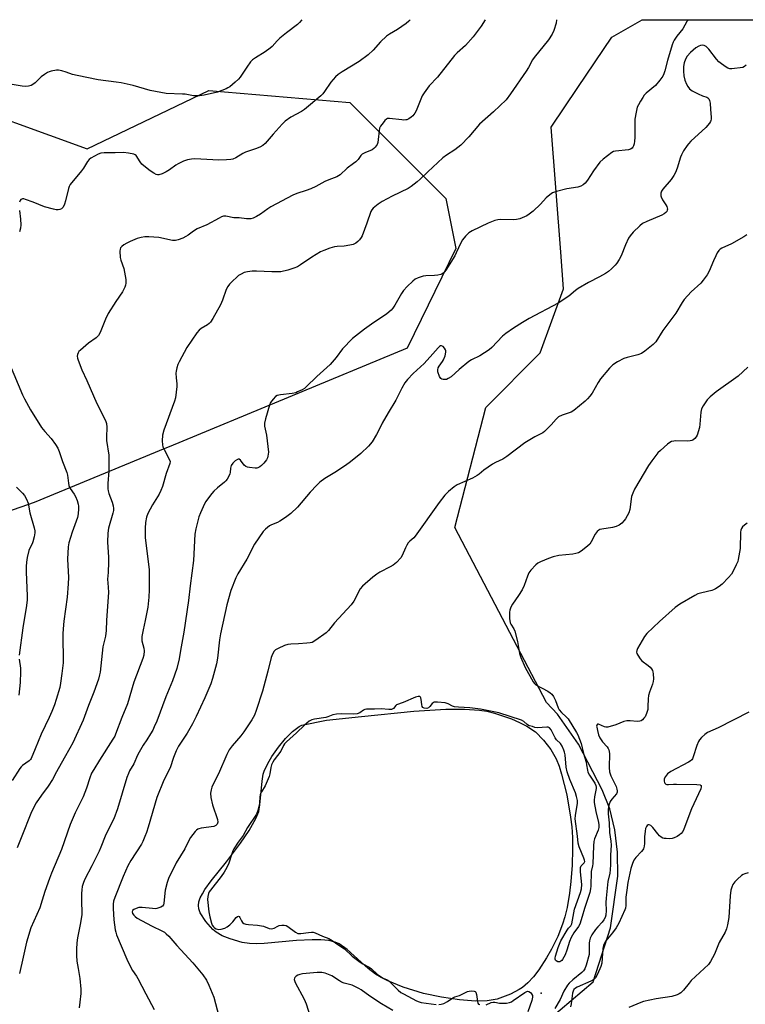
# Model space of a CAD drawing. Units: inches. Extents: x 1201770 to 1207771, y 549455 to 553457.
# Drawn here: x 1204997 to 1205296, y 553052 to 553457 of the extents above; entities that cross this region are included whole.
import ezdxf

# ---------------------------------------------------------------- set-up
doc = ezdxf.new("R2010")
doc.units = ezdxf.units.IN
doc.header["$MEASUREMENT"] = 0
for name, color, linetype in [('ELEV-Spot Elevation', 7, 'Continuous'), ('HYDRO-Water Body', 4, 'Continuous'), ('NTRL-Trees', 3, 'Continuous'), ('Undefined', 1, 'Continuous')]:
    doc.layers.add(name, color=color, linetype=linetype)

msp = doc.modelspace()

# ---------------------------------------------------------------- linework, layer by layer
at = {"layer": 'ELEV-Spot Elevation'}
msp.add_point((1205211.63, 553056.44, 458.03), dxfattribs=at)
at = {"layer": 'HYDRO-Water Body'}
msp.add_lwpolyline([(1205218.46, 553079.82), (1205215.86, 553074.51), (1205213.87, 553071), (1205210.66, 553066.06), (1205208.43, 553063.16), (1205206.19, 553060.7), (1205203.99, 553058.81), (1205202.62, 553057.92), (1205199.02, 553056.09), (1205193.54, 553053.97), (1205189.46, 553053.27), (1205184.69, 553053.2), (1205178.02, 553053.73), (1205170.69, 553054.74), (1205163.23, 553056.33), (1205154.85, 553058.93), (1205148.54, 553061.49), (1205145.79, 553062.86), (1205143.44, 553064.26), (1205140.42, 553066.65), (1205131.84, 553074.35), (1205128.51, 553076.7), (1205126.97, 553077.45), (1205124.29, 553078.08), (1205120.99, 553078.36), (1205117.44, 553078.38), (1205111.02, 553078.11), (1205097.73, 553076.89), (1205094.45, 553076.74), (1205091.62, 553076.83), (1205088.73, 553077.3), (1205083.7, 553078.76), (1205080.51, 553080.05), (1205077.94, 553081.48), (1205076.56, 553082.63), (1205073.7, 553085.92), (1205071.46, 553089.54), (1205070.84, 553091.09), (1205070.68, 553092.48), (1205070.9, 553094), (1205071.46, 553095.63), (1205072.29, 553097.33), (1205073.35, 553099.08), (1205075.9, 553102.63), (1205082.29, 553110.51), (1205087.98, 553118.17), (1205091.51, 553123.34), (1205094.32, 553128.31), (1205095.46, 553131.26), (1205095.95, 553133.87), (1205096.83, 553143.69), (1205097.36, 553146.53), (1205097.92, 553148.21), (1205099.71, 553151.89), (1205100.88, 553153.81), (1205103.56, 553157.64), (1205106.5, 553161.17), (1205109.42, 553164.12), (1205112.05, 553166.16), (1205113.17, 553166.74), (1205123.31, 553168.78), (1205137.71, 553170.26), (1205159.32, 553172.43), (1205172.41, 553173.31), (1205180.09, 553173.29), (1205186.27, 553172.91), (1205189.22, 553172.42), (1205192.5, 553171.62), (1205199.42, 553169.26), (1205202.74, 553167.83), (1205205.74, 553166.29), (1205209.31, 553163.92), (1205212.59, 553160.53), (1205215.62, 553156.66), (1205217.75, 553152.86), (1205218.97, 553149.86), (1205220.05, 553146.61), (1205222.16, 553138.07), (1205223.75, 553128.89), (1205224.22, 553124.92), (1205224.48, 553120.48), (1205224.54, 553115.7), (1205224.34, 553109.05), (1205223.83, 553102.39), (1205223.27, 553097.57), (1205222.28, 553091.67), (1205221.39, 553087.81), (1205220.47, 553084.83)], close=True, dxfattribs=at)
at = {"layer": 'NTRL-Trees'}
msp.add_lwpolyline([(1204903.87, 553447.82), (1205024.96, 553403.92), (1205074.99, 553427.9), (1205132.96, 553422.89), (1205155.52, 553400.3), (1205172.4, 553383.39), (1205176.5, 553362.89), (1205156.51, 553321.78), (1205058.59, 553281.23), (1205056.89, 553280.53), (1205003.16, 553258.28), (1204891.53, 553219.45)], dxfattribs=at)
msp.add_polyline3d([(1205192.25, 553026.56, 0), (1205233.02, 553061.05, 0), (1205240.08, 553083.35, 0), (1205243.12, 553104.62, 0), (1205243.07, 553114.46, 0), (1205241.97, 553123.69, 0), (1205239.84, 553132.25, 0), (1205236.69, 553140.12, 0), (1205226.94, 553158.85, 0), (1205218.37, 553171.18, 0), (1205213.82, 553175.99, 0), (1205176.12, 553248.08, 0), (1205188.88, 553297.46, 0), (1205211.27, 553319.91, 0), (1205220.85, 553346.25, 0), (1205219.7, 553361.38, 0), (1205215.81, 553412.72, 0), (1205226.76, 553429.04, 0), (1205240.69, 553449.81, 0), (1205253.12, 553456.99, 0), (1205354.92, 553456.98, 0)], dxfattribs=at)
at = {"layer": 'Undefined'}
for points, elevation in [([(1205113.24, 553457), (1205112.24, 553455.79), (1205111.46, 553454.98), (1205106.9, 553451.55), (1205104.11, 553449.35), (1205103.09, 553448.34), (1205101.04, 553446.02), (1205100.23, 553445.25), (1205098.19, 553443.74), (1205094.13, 553441.32), (1205092.95, 553440.48), (1205092.15, 553439.61), (1205090.53, 553437.46), (1205087.82, 553433.4), (1205087.14, 553432.51), (1205085.84, 553431.3), (1205083.53, 553429.42), (1205082.79, 553428.92), (1205082.02, 553428.53), (1205078.5, 553427.17), (1205073.09, 553425.98), (1205071.08, 553425.63), (1205069.97, 553425.62), (1205068.6, 553425.74), (1205065.22, 553426.3), (1205064.12, 553426.41), (1205057.42, 553426.69), (1205050.8, 553427.91), (1205043.87, 553429.91), (1205038.95, 553431.04), (1205036.85, 553431.36), (1205029.46, 553432.2), (1205020.86, 553433.97), (1205018.87, 553434.45), (1205016.23, 553435.41), (1205014.57, 553435.92), (1205013.19, 553436.23), (1205012.35, 553436.23), (1205010.14, 553435.81), (1205009.34, 553435.57), (1205008.58, 553435.21), (1205007.4, 553434.45), (1205006.04, 553433.44), (1205003.52, 553431.04), (1205002.64, 553430.31), (1205001.92, 553429.91), (1205000.86, 553429.6), (1204999.71, 553429.54), (1204998.23, 553429.68), (1204988.07, 553431.3)], 472), ([(1205188.57, 553456.99), (1205186.9, 553454.34), (1205183.65, 553449.91), (1205180.51, 553446.41), (1205177.15, 553443.34), (1205176.02, 553442.2), (1205168.98, 553433.39), (1205165.64, 553429.78), (1205163.52, 553426.9), (1205162.72, 553425.65), (1205162.12, 553424.3), (1205160.29, 553419.56), (1205159.71, 553418.55), (1205158.82, 553417.43), (1205158.17, 553416.85), (1205157.21, 553416.2), (1205156.44, 553415.84), (1205155.95, 553415.73), (1205155.18, 553415.69), (1205154.3, 553415.74), (1205149.3, 553416.34), (1205148.49, 553416.28), (1205148.01, 553416.08), (1205147.39, 553415.53), (1205146.65, 553414.62), (1205145.61, 553413.16), (1205145.21, 553412.39), (1205144.95, 553411.25), (1205144.63, 553407.67), (1205144.42, 553406.51), (1205144.13, 553405.7), (1205143.37, 553404.56), (1205142.81, 553403.96), (1205142.09, 553403.45), (1205139.07, 553402.24), (1205138.08, 553401.67), (1205137.52, 553401.08), (1205136.34, 553399.52), (1205135.38, 553398.52), (1205134.52, 553397.8), (1205131.91, 553395.93), (1205128.98, 553393.16), (1205128.34, 553392.72), (1205127.6, 553392.34), (1205124.31, 553391.17), (1205122.72, 553390.48), (1205119, 553388.42), (1205116.91, 553387.46), (1205115.04, 553386.72), (1205111.2, 553385.46), (1205109.57, 553384.77), (1205100.43, 553379.99), (1205099.22, 553379.22), (1205096.22, 553377.04), (1205094.5, 553376.03), (1205093.24, 553375.4), (1205092.18, 553375.08), (1205090.47, 553375.06), (1205087.37, 553375.43), (1205085.18, 553375.48), (1205081.97, 553376.11), (1205080.93, 553376.1), (1205080.17, 553375.85), (1205079.18, 553375.38), (1205074.12, 553372.59), (1205070.16, 553370.97), (1205068.64, 553370.04), (1205066.43, 553368.34), (1205065.5, 553367.73), (1205064.21, 553367.14), (1205062.33, 553366.46), (1205061.24, 553366.19), (1205060.02, 553366.19), (1205054.37, 553367.33), (1205050.31, 553367.7), (1205048.59, 553367.66), (1205047.19, 553367.42), (1205045.54, 553367), (1205042.57, 553365.73), (1205041.26, 553365.1), (1205040.03, 553364.35), (1205039.15, 553363.67), (1205038.66, 553363.07), (1205038.49, 553362.59), (1205038.41, 553361.78), (1205038.54, 553359.21), (1205038.81, 553358.1), (1205039.97, 553354.56), (1205040.85, 553350.07), (1205040.84, 553348.64), (1205040.69, 553347.79), (1205040.44, 553346.97), (1205039.39, 553344.97), (1205036.72, 553341.1), (1205033.59, 553336.07), (1205032.49, 553333.84), (1205030.27, 553328.34), (1205029.62, 553327.12), (1205028.67, 553326.13), (1205025.5, 553323.94), (1205022.12, 553321.05), (1205021.54, 553320.42), (1205021.25, 553319.96), (1205020.98, 553319.25), (1205020.85, 553318.51), (1205020.93, 553317.72), (1205021.17, 553316.91), (1205022.78, 553312.92), (1205024.81, 553308.6), (1205028.92, 553299.01), (1205032.4, 553292.06), (1205032.87, 553290.78), (1205033.04, 553289.37), (1205032.92, 553285.27), (1205032.94, 553283.82), (1205033.77, 553277.85), (1205033.9, 553276.13), (1205033.78, 553271.38), (1205033.43, 553266.15), (1205033.47, 553263.95), (1205033.57, 553263.13), (1205033.83, 553262.05), (1205035.2, 553258.42), (1205035.56, 553257), (1205035.73, 553255.86), (1205035.7, 553255.04), (1205035.48, 553253.95), (1205033.73, 553247.75), (1205033.46, 553245.74), (1205033.33, 553241.99), (1205033.63, 553235.8), (1205033.66, 553233.77), (1205033.57, 553229.47), (1205033.34, 553226.73), (1205033.62, 553223.47), (1205033.69, 553221.33), (1205032.91, 553209.91), (1205032.72, 553205.63), (1205032.41, 553203.32), (1205031.39, 553198.89), (1205030.3, 553188.55), (1205030.06, 553187.4), (1205029.56, 553185.71), (1205027.65, 553180.31), (1205025.51, 553174.76), (1205023.34, 553168.82), (1205019.01, 553159.46), (1205017.78, 553157.19), (1205015.42, 553153.14), (1205012.37, 553147.49), (1205010.61, 553144.42), (1205008.85, 553141.68), (1205006.15, 553137.93), (1205003.98, 553134.73), (1205003, 553132.98), (1205001.72, 553130.43), (1204998.12, 553121), (1204996.14, 553116.2)], 468), ([(1205157.82, 553457), (1205157.17, 553456.35), (1205156.06, 553455.44), (1205152.58, 553452.9), (1205149.28, 553450.99), (1205148.09, 553450.17), (1205145.54, 553447.91), (1205142.53, 553444.41), (1205140.53, 553442.56), (1205136.72, 553439.77), (1205129.76, 553435.6), (1205128.09, 553434.48), (1205127.07, 553433.47), (1205125.18, 553431.28), (1205122.51, 553427.42), (1205121.81, 553426.54), (1205121, 553425.72), (1205114.33, 553420), (1205113.08, 553419.23), (1205108.64, 553416.91), (1205106.37, 553415.29), (1205105.14, 553414.07), (1205101.44, 553409.93), (1205098.16, 553406.05), (1205097.1, 553405.19), (1205095.89, 553404.51), (1205094.13, 553403.82), (1205089.97, 553402.45), (1205088.96, 553401.94), (1205086.03, 553400.21), (1205084.77, 553399.68), (1205083.97, 553399.47), (1205082.24, 553399.33), (1205079.02, 553399.26), (1205069.16, 553399.76), (1205067.78, 553399.65), (1205066.22, 553399.33), (1205064.54, 553398.72), (1205062.36, 553397.74), (1205061.38, 553397.12), (1205058.85, 553395.23), (1205057.42, 553394.34), (1205055.73, 553393.52), (1205054.46, 553393.18), (1205053.78, 553393.22), (1205053.28, 553393.35), (1205052.3, 553393.81), (1205050.9, 553394.77), (1205048.28, 553396.9), (1205047.47, 553397.62), (1205046.74, 553398.5), (1205045.08, 553401.08), (1205044.67, 553401.39), (1205044.18, 553401.61), (1205041.93, 553402.11), (1205039.9, 553402.39), (1205036.46, 553402.24), (1205031.92, 553402.18), (1205030.53, 553402.02), (1205029.48, 553401.62), (1205027.96, 553400.83), (1205026.47, 553399.98), (1205025.81, 553399.47), (1205025.11, 553398.6), (1205023.43, 553395.94), (1205022.59, 553394.78), (1205018, 553389.22), (1205017.52, 553388.35), (1205017.24, 553387.53), (1205016.03, 553382.43), (1205015.62, 553381.06), (1205015.03, 553379.87), (1205014.33, 553379.22), (1205013.69, 553378.94), (1205012.97, 553378.81), (1205012.17, 553378.83), (1205011.04, 553379.04), (1205007.43, 553379.95), (1205002.71, 553381.95), (1204999.62, 553383.04), (1204998.81, 553383.24), (1204998.3, 553383.26), (1204998.07, 553383.21), (1204997.71, 553382.97), (1204997.4, 553382.61), (1204997.06, 553381.94)], 470), ([(1205217.95, 553456.99), (1205217.74, 553455.51), (1205216.88, 553452.54), (1205216.22, 553451.01), (1205214.65, 553448.69), (1205208.69, 553441.45), (1205208.09, 553440.48), (1205206.45, 553437.39), (1205205.52, 553435.88), (1205199.06, 553426.47), (1205197.18, 553424.08), (1205191.97, 553419.05), (1205186.29, 553414.02), (1205181.87, 553408.84), (1205178.62, 553405.33), (1205176.13, 553403.41), (1205172.64, 553401.24), (1205171.25, 553400.22), (1205164.96, 553394.35), (1205161.9, 553391.38), (1205160.61, 553390.25), (1205158.12, 553388.32), (1205156.94, 553387.54), (1205150.38, 553384.38), (1205146.31, 553382.25), (1205144.61, 553381.07), (1205142.52, 553379.42), (1205141.94, 553378.78), (1205141.55, 553378.03), (1205140, 553373.29), (1205137.97, 553368.06), (1205137.56, 553367.32), (1205136.91, 553366.47), (1205136.18, 553365.69), (1205135.37, 553365.02), (1205134.31, 553364.5), (1205132.92, 553364.18), (1205130.64, 553363.84), (1205127.75, 553363.64), (1205126.61, 553363.48), (1205124.66, 553362.93), (1205122.2, 553362.08), (1205120.88, 553361.42), (1205117.32, 553359.28), (1205112.63, 553356.1), (1205111.42, 553355.36), (1205109.89, 553354.7), (1205107.48, 553353.91), (1205104.63, 553353.32), (1205103.17, 553353.22), (1205100.82, 553353.23), (1205094.57, 553353.53), (1205092.84, 553353.47), (1205090.88, 553353.22), (1205089.52, 553352.93), (1205088.19, 553352.34), (1205087.22, 553351.69), (1205083.98, 553348.77), (1205083.4, 553348.14), (1205082.74, 553347.21), (1205082.15, 553345.96), (1205080.55, 553341.65), (1205079.75, 553339.71), (1205076.58, 553334.06), (1205075.65, 553332.58), (1205075.07, 553331.94), (1205074.41, 553331.4), (1205071.77, 553329.97), (1205070.94, 553329.28), (1205070.06, 553328.15), (1205065.94, 553322.16), (1205062.75, 553316.17), (1205062.25, 553315.11), (1205061.8, 553313.76), (1205061.48, 553312.38), (1205061.42, 553311.55), (1205061.53, 553309.59), (1205061.79, 553307.15), (1205061.81, 553306.09), (1205061.58, 553303.77), (1205061.24, 553301.47), (1205060.83, 553300.08), (1205056.49, 553288.06), (1205055.93, 553285.99), (1205055.76, 553283.7), (1205055.85, 553282.01), (1205056.11, 553281.23), (1205056.58, 553280.21), (1205058.83, 553275.94), (1205059.02, 553275.17), (1205058.92, 553274.37), (1205057.38, 553270.22), (1205055.84, 553264.95), (1205055.26, 553263.29), (1205054.51, 553261.7), (1205051.8, 553257.37), (1205049.91, 553253.88), (1205049.38, 553252.27), (1205048.96, 553250.05), (1205048.8, 553247.76), (1205048.76, 553243.85), (1205049.93, 553235.22), (1205050.38, 553230.63), (1205050.46, 553228.58), (1205050.4, 553222.4), (1205050.25, 553219.36), (1205049.86, 553215.28), (1205048.77, 553209.8), (1205047.89, 553205.93), (1205047.39, 553203.14), (1205047.36, 553202.29), (1205047.45, 553201.43), (1205048.16, 553198.38), (1205048.3, 553197.26), (1205048.16, 553195.53), (1205047.8, 553194.11), (1205044.16, 553184.4), (1205041.49, 553175.46), (1205039.17, 553169.85), (1205036.6, 553162.99), (1205036.25, 553162.2), (1205035.53, 553160.95), (1205029.94, 553152.29), (1205027.63, 553148.54), (1205026.77, 553146.9), (1205026.05, 553144.99), (1205024.7, 553140.83), (1205023.25, 553137.22), (1205022.52, 553135.6), (1205019.98, 553130.65), (1205017.89, 553125.86), (1205014.33, 553115.5), (1205010.27, 553105.81), (1205009.42, 553103.61), (1205007.53, 553098.34), (1205006.48, 553094.74), (1205005.39, 553091.55), (1205001.81, 553083.28), (1204999.92, 553077.38), (1204998.64, 553071.26), (1204997.09, 553064.58)], 466), ([(1204997.06, 553378.49), (1204997.53, 553374.96), (1204997.6, 553372.61), (1204997.51, 553371.17), (1204997.14, 553369.73)], 470), ([(1204993.03, 553315.34), (1204998.32, 553302.63), (1204999.11, 553301.06), (1205001.68, 553296.52), (1205006.18, 553289.21), (1205007.48, 553287.58), (1205010.11, 553284.68), (1205011.96, 553282.14), (1205012.86, 553280.69), (1205013.39, 553279.34), (1205014.74, 553275.17), (1205016.58, 553270.67), (1205016.82, 553269.55), (1205017.19, 553266.32), (1205017.43, 553265.27), (1205017.99, 553264.16), (1205019.58, 553261.82), (1205020.16, 553260.81), (1205020.86, 553259.22), (1205021.29, 553257.7), (1205021.41, 553256.89), (1205021.39, 553255.72), (1205021.18, 553253.66), (1205020.92, 553252.21), (1205018.71, 553246.08), (1205017.41, 553241.8), (1205017.06, 553240.06), (1205016.83, 553235.09), (1205017.2, 553227.43), (1205017.12, 553224.82), (1205016.73, 553219.33), (1205015.36, 553209.57), (1205015.02, 553206.36), (1205014.96, 553204.33), (1205014.99, 553192.37), (1205014.53, 553188.03), (1205013.96, 553183.96), (1205013.62, 553182.19), (1205012.22, 553177.32), (1205011.45, 553175.06), (1205010.38, 553172.32), (1205009.34, 553169.88), (1205006.02, 553162.99), (1205003.47, 553156.94), (1205001.96, 553153.06), (1205001.66, 553152.6), (1205001.09, 553152.02), (1204998.39, 553150.09), (1204997.8, 553149.57), (1204997.26, 553148.93), (1204994.02, 553143.95)], 470), ([(1204995.86, 553264.66), (1204998.34, 553262.13), (1204999.1, 553261.23), (1205000, 553259.69), (1205000.7, 553258.06), (1205001.41, 553254.1), (1205003.17, 553247.87), (1205003.37, 553246.74), (1205003.4, 553245.88), (1205003.14, 553244.15), (1205002.64, 553242.17), (1205002.27, 553241.28), (1205001.44, 553239.88), (1205000.95, 553238.53), (1205000.23, 553235.68), (1204999.94, 553233.72), (1204999.81, 553232.04), (1204999.8, 553229.67), (1205000.19, 553219.99), (1205000.18, 553218.26), (1204999.96, 553216.02), (1204998.52, 553206.77), (1204997, 553195.48)], 472), ([(1204997, 553193.83), (1204997.45, 553190.11), (1204997.53, 553188.67), (1204997.33, 553184.33), (1204996.82, 553179.03)], 472)]:
    msp.add_lwpolyline(points, dxfattribs=dict(at, elevation=elevation))
for points in [[(1205272.16, 553456.98, 464), (1205271.48, 553456.22, 464), (1205269.88, 553453.21, 464), (1205267.45, 553450.21, 464), (1205266.31, 553448.55, 464), (1205265.9, 553447.8, 464), (1205265.5, 553446.68, 464), (1205263.54, 553440.26, 464), (1205262.48, 553435.94, 464), (1205262.06, 553434.67, 464), (1205261.62, 553433.71, 464), (1205260.48, 553432.1, 464), (1205258.66, 553429.95, 464), (1205254.87, 553426.74, 464), (1205254.05, 553425.93, 464), (1205253.38, 553425, 464), (1205252.48, 553423.52, 464), (1205251.62, 553422.02, 464), (1205251.14, 553420.98, 464), (1205250.64, 553418.96, 464), (1205250.2, 553416.01, 464), (1205250.16, 553408.53, 464), (1205250.08, 553407.03, 464), (1205249.86, 553405.87, 464), (1205249.6, 553405.04, 464), (1205249.36, 553404.54, 464), (1205249.03, 553404.14, 464), (1205248.39, 553403.72, 464), (1205247.59, 553403.48, 464), (1205242.23, 553402.96, 464), (1205241.39, 553402.74, 464), (1205240.63, 553402.33, 464), (1205237.11, 553399.63, 464), (1205235.81, 553398.44, 464), (1205233.22, 553394.82, 464), (1205230.71, 553391.03, 464), (1205229.68, 553389.74, 464), (1205228.9, 553388.99, 464), (1205227.99, 553388.49, 464), (1205226.75, 553388.05, 464), (1205222.13, 553387.34, 464), (1205217.94, 553386.32, 464), (1205216.33, 553385.76, 464), (1205215.2, 553384.98, 464), (1205213.73, 553383.7, 464), (1205211.31, 553381.07, 464), (1205208.31, 553378.28, 464), (1205206.71, 553376.93, 464), (1205205.73, 553376.32, 464), (1205202.87, 553375.09, 464), (1205201.51, 553374.73, 464), (1205200.37, 553374.67, 464), (1205194.97, 553374.72, 464), (1205193.87, 553374.62, 464), (1205192.56, 553374.31, 464), (1205191.27, 553373.88, 464), (1205189.9, 553373.27, 464), (1205183.31, 553370.11, 464), (1205181.85, 553369.27, 464), (1205180.45, 553367.93, 464), (1205179.23, 553366.43, 464), (1205178.55, 553365.12, 464), (1205176.74, 553361.02, 464), (1205176.08, 553359.78, 464), (1205172.41, 553354, 464), (1205171.89, 553353.28, 464), (1205171.3, 553352.69, 464), (1205170.85, 553352.38, 464), (1205170.38, 553352.18, 464), (1205169.1, 553351.88, 464), (1205167.7, 553351.76, 464), (1205164.21, 553351.65, 464), (1205163.06, 553351.49, 464), (1205161.09, 553350.85, 464), (1205159.79, 553350.19, 464), (1205158.9, 553349.46, 464), (1205156.58, 553347.27, 464), (1205154.98, 553345.6, 464), (1205154.19, 553344.39, 464), (1205151.5, 553339.55, 464), (1205150.66, 553338.35, 464), (1205149.9, 553337.48, 464), (1205148.1, 553336.03, 464), (1205141.83, 553331.73, 464), (1205138.98, 553329.67, 464), (1205134.02, 553325.77, 464), (1205129.94, 553321.53, 464), (1205127.38, 553318.03, 464), (1205124.88, 553315.17, 464), (1205119.43, 553310.14, 464), (1205115.05, 553305.87, 464), (1205114.33, 553305.31, 464), (1205113.32, 553304.72, 464), (1205111.48, 553303.82, 464), (1205110.67, 553303.51, 464), (1205109.25, 553303.24, 464), (1205104.39, 553302.67, 464), (1205103.08, 553302.36, 464), (1205102.39, 553301.93, 464), (1205101.39, 553300.88, 464), (1205100.33, 553299.47, 464), (1205099.85, 553298.41, 464), (1205098.24, 553292.72, 464), (1205097.86, 553291.01, 464), (1205097.89, 553289.73, 464), (1205098.64, 553286.02, 464), (1205099.45, 553279.04, 464), (1205099.42, 553278.19, 464), (1205099.28, 553277.41, 464), (1205099.03, 553276.65, 464), (1205098.65, 553275.92, 464), (1205097.62, 553274.55, 464), (1205096.61, 553273.54, 464), (1205095.89, 553273.05, 464), (1205095.12, 553272.67, 464), (1205094.66, 553272.53, 464), (1205093.99, 553272.45, 464), (1205091.74, 553272.7, 464), (1205090.91, 553272.88, 464), (1205090.14, 553273.16, 464), (1205089.48, 553273.69, 464), (1205087.94, 553275.75, 464), (1205087.39, 553276.13, 464), (1205086.97, 553276.16, 464), (1205086.75, 553276.1, 464), (1205085.85, 553275.52, 464), (1205084.8, 553274.51, 464), (1205084.19, 553273.57, 464), (1205083.86, 553272.52, 464), (1205083.69, 553270.67, 464), (1205083.58, 553270.15, 464), (1205083.15, 553269.14, 464), (1205082.45, 553267.94, 464), (1205081.96, 553267.27, 464), (1205081.36, 553266.68, 464), (1205078.48, 553264.34, 464), (1205077.08, 553263.06, 464), (1205076.16, 553262.02, 464), (1205074.77, 553260.21, 464), (1205073.78, 553258.81, 464), (1205073.21, 553257.8, 464), (1205071.48, 553254.07, 464), (1205070.83, 553252.44, 464), (1205069.62, 553247.52, 464), (1205069.22, 553245.31, 464), (1205068.63, 553234.54, 464), (1205067.3, 553224.05, 464), (1205066.63, 553218.08, 464), (1205064.7, 553204.94, 464), (1205063.32, 553197.42, 464), (1205062.78, 553194.05, 464), (1205061.8, 553190.06, 464), (1205059.95, 553185.01, 464), (1205057.28, 553178.33, 464), (1205053.55, 553168.42, 464), (1205052.51, 553166.01, 464), (1205051.87, 553164.71, 464), (1205051, 553163.2, 464), (1205049.5, 553160.73, 464), (1205047.98, 553158.45, 464), (1205046.33, 553155.62, 464), (1205045.65, 553154.31, 464), (1205044.08, 553150.84, 464), (1205042.4, 553147.86, 464), (1205041.89, 553146.82, 464), (1205041.29, 553145.19, 464), (1205037.33, 553132.26, 464), (1205035.84, 553128.22, 464), (1205035.12, 553126.62, 464), (1205032.36, 553121.07, 464), (1205030.59, 553116.56, 464), (1205029.87, 553114.94, 464), (1205026.89, 553108.83, 464), (1205024.03, 553103.37, 464), (1205023.47, 553102, 464), (1205022.93, 553100.32, 464), (1205022.67, 553098.92, 464), (1205022.57, 553097.5, 464), (1205022.62, 553093.78, 464), (1205022.79, 553090.06, 464), (1205022.76, 553088.78, 464), (1205022.19, 553085.43, 464), (1205020.89, 553079.16, 464), (1205020.67, 553077.16, 464), (1205020.5, 553074.59, 464), (1205020.58, 553071.97, 464), (1205020.74, 553069.66, 464), (1205021.16, 553066.59, 464), (1205021.88, 553062.42, 464), (1205022.27, 553058.05, 464), (1205022.29, 553056.28, 464), (1205021.93, 553052.72, 464), (1205021.59, 553050.35, 464)], [(1205295.91, 553438.25, 462), (1205295.23, 553437.72, 462), (1205294.5, 553437.33, 462), (1205290.04, 553436.76, 462), (1205289.2, 553436.78, 462), (1205288.44, 553437.07, 462), (1205287.71, 553437.5, 462), (1205285.79, 553438.83, 462), (1205284.66, 553439.73, 462), (1205283.72, 553440.79, 462), (1205280.59, 553444.83, 462), (1205280.05, 553445.44, 462), (1205279.43, 553445.97, 462), (1205278.68, 553446.37, 462), (1205277.94, 553446.52, 462), (1205277.2, 553446.44, 462), (1205276.44, 553446.17, 462), (1205275.25, 553445.42, 462), (1205273.04, 553443.51, 462), (1205271.72, 553441.98, 462), (1205271.01, 553440.82, 462), (1205270.46, 553439.31, 462), (1205270.18, 553437.68, 462), (1205270.12, 553435.78, 462), (1205270.32, 553433.85, 462), (1205270.75, 553432.14, 462), (1205271.35, 553430.46, 462), (1205271.91, 553429.45, 462), (1205272.62, 553428.57, 462), (1205273.78, 553427.74, 462), (1205276.13, 553426.54, 462), (1205277.99, 553425.7, 462), (1205279.83, 553425.07, 462), (1205280.24, 553424.81, 462), (1205280.56, 553424.43, 462), (1205280.88, 553423.72, 462), (1205281.08, 553422.63, 462), (1205281.23, 553420.04, 462), (1205281.53, 553416.9, 462), (1205281.55, 553416.07, 462), (1205281.47, 553415.54, 462), (1205281.3, 553415.08, 462), (1205280.85, 553414.41, 462), (1205279.34, 553412.71, 462), (1205273.19, 553406.95, 462), (1205272.17, 553405.91, 462), (1205271.63, 553405.22, 462), (1205270.21, 553403, 462), (1205269.37, 553401.46, 462), (1205268.96, 553400.37, 462), (1205267.56, 553395.89, 462), (1205266.81, 553394.09, 462), (1205266.2, 553392.85, 462), (1205265.03, 553391.21, 462), (1205261.6, 553387.2, 462), (1205261.15, 553386.47, 462), (1205260.87, 553385.66, 462), (1205260.78, 553385.1, 462), (1205260.82, 553384.57, 462), (1205260.96, 553384.07, 462), (1205261.53, 553382.83, 462), (1205262.95, 553380.78, 462), (1205263.32, 553380.1, 462), (1205263.48, 553379.63, 462), (1205263.53, 553379.1, 462), (1205263.46, 553378.58, 462), (1205263.25, 553378.12, 462), (1205262.95, 553377.73, 462), (1205262.15, 553377.06, 462), (1205261.24, 553376.56, 462), (1205255.1, 553373.96, 462), (1205253.31, 553373.09, 462), (1205252.19, 553372.2, 462), (1205249.53, 553369.51, 462), (1205248.17, 553368.01, 462), (1205247.56, 553367.04, 462), (1205246.35, 553364.43, 462), (1205244.52, 553359.85, 462), (1205243.71, 553358.31, 462), (1205242.72, 553356.84, 462), (1205242, 553355.93, 462), (1205240.61, 553354.53, 462), (1205239.34, 553353.41, 462), (1205238.14, 553352.61, 462), (1205235.65, 553351.14, 462), (1205231.15, 553348.83, 462), (1205226.9, 553346.4, 462), (1205225.7, 553345.52, 462), (1205223.03, 553343.24, 462), (1205218.63, 553340.3, 462), (1205206.65, 553333.99, 462), (1205203.92, 553332.4, 462), (1205200.22, 553330.12, 462), (1205197.15, 553327.89, 462), (1205195.79, 553326.8, 462), (1205191.29, 553322.11, 462), (1205190.2, 553321.12, 462), (1205186.42, 553318.71, 462), (1205182.95, 553317, 462), (1205181.94, 553316.4, 462), (1205177.91, 553313.06, 462), (1205174.58, 553310.11, 462), (1205173.42, 553309.3, 462), (1205172.68, 553308.98, 462), (1205172.14, 553308.91, 462), (1205171.32, 553308.98, 462), (1205170.8, 553309.12, 462), (1205170.36, 553309.37, 462), (1205170.03, 553309.76, 462), (1205169.78, 553310.24, 462), (1205169.17, 553312.14, 462), (1205169.11, 553312.95, 462), (1205169.31, 553313.69, 462), (1205169.71, 553314.41, 462), (1205171.07, 553316.29, 462), (1205171.51, 553317.04, 462), (1205172.15, 553318.72, 462), (1205172.49, 553320.14, 462), (1205172.47, 553320.68, 462), (1205172.3, 553321.19, 462), (1205171.84, 553321.91, 462), (1205171.28, 553322.52, 462), (1205170.66, 553322.87, 462), (1205170.24, 553322.81, 462), (1205169.81, 553322.56, 462), (1205169.21, 553321.98, 462), (1205167.09, 553319.46, 462), (1205163.5, 553315.52, 462), (1205158.93, 553311.39, 462), (1205156.72, 553308.95, 462), (1205155.59, 553307.56, 462), (1205154.32, 553305.37, 462), (1205151.84, 553300.4, 462), (1205148.74, 553295.23, 462), (1205146.31, 553290.94, 462), (1205144.66, 553287.59, 462), (1205143.96, 553286.32, 462), (1205142.14, 553283.32, 462), (1205140.61, 553281.56, 462), (1205137.51, 553278.44, 462), (1205133.26, 553275.1, 462), (1205131.15, 553273.59, 462), (1205126.83, 553270.73, 462), (1205122.69, 553268.25, 462), (1205120.59, 553266.64, 462), (1205119.31, 553265.41, 462), (1205116.66, 553262.61, 462), (1205111.47, 553256.37, 462), (1205108.64, 553253.79, 462), (1205106.54, 553252.19, 462), (1205104.16, 553250.66, 462), (1205103.14, 553250.14, 462), (1205100.68, 553249.11, 462), (1205099.91, 553248.69, 462), (1205098.29, 553247.41, 462), (1205097.29, 553246.35, 462), (1205093.79, 553241.21, 462), (1205090.52, 553235.09, 462), (1205086.83, 553228.97, 462), (1205086.09, 553227.36, 462), (1205084.01, 553222.12, 462), (1205082.43, 553216.2, 462), (1205079.77, 553204.36, 462), (1205079.34, 553201.82, 462), (1205078.52, 553194.28, 462), (1205078.16, 553191.93, 462), (1205076.53, 553185.96, 462), (1205075.73, 553183.73, 462), (1205073.3, 553177.98, 462), (1205069.78, 553170.34, 462), (1205068.3, 553167.3, 462), (1205066.03, 553163.37, 462), (1205062.55, 553158.09, 462), (1205061.47, 553156.12, 462), (1205060.46, 553153.47, 462), (1205059, 553149.1, 462), (1205056.48, 553144.1, 462), (1205053.6, 553136.94, 462), (1205049.99, 553124.7, 462), (1205049.3, 553122.55, 462), (1205048.67, 553120.93, 462), (1205047.75, 553118.81, 462), (1205047.21, 553117.78, 462), (1205042.89, 553110.97, 462), (1205041.7, 553108.78, 462), (1205039.77, 553104.48, 462), (1205036.27, 553095.81, 462), (1205035.81, 553094.3, 462), (1205035.68, 553093.08, 462), (1205035.66, 553091.24, 462), (1205035.94, 553086.66, 462), (1205036.43, 553082.52, 462), (1205036.65, 553081.5, 462), (1205036.97, 553080.5, 462), (1205041.2, 553070.44, 462), (1205042.43, 553067.82, 462), (1205043.51, 553065.81, 462), (1205045.22, 553063.41, 462), (1205045.81, 553062.42, 462), (1205049.04, 553056.1, 462), (1205052.46, 553049.79, 462)], [(1205296.25, 553368.5, 460), (1205295.01, 553367.72, 460), (1205289.86, 553364.8, 460), (1205285.91, 553363.02, 460), (1205285.24, 553362.56, 460), (1205284.67, 553362.01, 460), (1205284.05, 553361.11, 460), (1205283.41, 553359.85, 460), (1205282.47, 553357.78, 460), (1205280.71, 553353.49, 460), (1205279.85, 553351.96, 460), (1205278.24, 553349.8, 460), (1205277.29, 553348.65, 460), (1205273.3, 553345.06, 460), (1205270.41, 553341.86, 460), (1205269.62, 553340.67, 460), (1205267.01, 553336.23, 460), (1205261.73, 553329.17, 460), (1205258.79, 553324.48, 460), (1205257.72, 553323.3, 460), (1205254.25, 553320.59, 460), (1205252.84, 553319.69, 460), (1205251.39, 553319.12, 460), (1205246.98, 553318.05, 460), (1205245.6, 553317.62, 460), (1205243.01, 553316.27, 460), (1205241.11, 553315.01, 460), (1205239.74, 553313.64, 460), (1205236.06, 553309.16, 460), (1205235.13, 553307.72, 460), (1205232.63, 553303.34, 460), (1205231.64, 553302.04, 460), (1205230.71, 553301.02, 460), (1205229.69, 553300.06, 460), (1205225.12, 553296.17, 460), (1205223.91, 553295.47, 460), (1205220.27, 553294.24, 460), (1205218.78, 553293.57, 460), (1205217.75, 553292.69, 460), (1205215.71, 553290.34, 460), (1205213.87, 553288.4, 460), (1205213.01, 553287.58, 460), (1205212.31, 553287.05, 460), (1205208.98, 553285.35, 460), (1205204.9, 553282.94, 460), (1205197.55, 553277.28, 460), (1205195.84, 553276.2, 460), (1205192.9, 553274.81, 460), (1205191.68, 553274.11, 460), (1205188.09, 553271.64, 460), (1205186.09, 553269.95, 460), (1205185.38, 553269.45, 460), (1205183.33, 553268.41, 460), (1205177.07, 553265.62, 460), (1205175.9, 553264.83, 460), (1205173.48, 553262.81, 460), (1205172.05, 553261.38, 460), (1205169.67, 553258.36, 460), (1205159.88, 553244.46, 460), (1205159.3, 553243.82, 460), (1205157.62, 553242.37, 460), (1205156.98, 553241.68, 460), (1205156.38, 553240.73, 460), (1205155.86, 553239.71, 460), (1205154.51, 553236.52, 460), (1205153.86, 553235.59, 460), (1205152.08, 553233.71, 460), (1205150.8, 553232.56, 460), (1205149.54, 553231.8, 460), (1205145.3, 553229.64, 460), (1205144.02, 553228.9, 460), (1205142.39, 553227.62, 460), (1205138.13, 553223.96, 460), (1205137.26, 553222.83, 460), (1205134.53, 553217.76, 460), (1205133.51, 553216.2, 460), (1205126.7, 553208.8, 460), (1205124.2, 553205.68, 460), (1205123.16, 553204.7, 460), (1205118.94, 553201.63, 460), (1205117.47, 553200.78, 460), (1205116.66, 553200.58, 460), (1205115.25, 553200.42, 460), (1205111.82, 553200.16, 460), (1205108.62, 553200.05, 460), (1205107.47, 553199.91, 460), (1205106.1, 553199.44, 460), (1205103.42, 553198.24, 460), (1205102.41, 553197.69, 460), (1205101.79, 553197.14, 460), (1205101.09, 553195.94, 460), (1205100.57, 553194.61, 460), (1205099.26, 553188.91, 460), (1205097.09, 553180.67, 460), (1205094.43, 553172.73, 460), (1205093.7, 553170.83, 460), (1205092.67, 553168.89, 460), (1205089.4, 553164.01, 460), (1205088.09, 553162.39, 460), (1205084.49, 553158.24, 460), (1205083.33, 553156.53, 460), (1205082.4, 553154.7, 460), (1205078.92, 553146.67, 460), (1205076.84, 553142.78, 460), (1205076.13, 553141.14, 460), (1205075.88, 553140.06, 460), (1205075.7, 553138.68, 460), (1205075.78, 553137.01, 460), (1205076.41, 553133.94, 460), (1205078.49, 553127.85, 460), (1205078.61, 553126.84, 460), (1205078.56, 553126.37, 460), (1205078.4, 553125.93, 460), (1205077.9, 553125.41, 460), (1205077, 553125.08, 460), (1205071.74, 553124.29, 460), (1205070.9, 553124.09, 460), (1205070.39, 553123.87, 460), (1205069.95, 553123.56, 460), (1205069.36, 553122.98, 460), (1205067.41, 553120.53, 460), (1205066.84, 553119.53, 460), (1205065.04, 553115.87, 460), (1205061.47, 553110.03, 460), (1205058.39, 553103.6, 460), (1205057.84, 553101.94, 460), (1205057.06, 553098.82, 460), (1205056.47, 553093.5, 460), (1205056.25, 553092.8, 460), (1205055.87, 553092.28, 460), (1205055.19, 553091.84, 460), (1205054.4, 553091.52, 460), (1205053.56, 553091.28, 460), (1205052.99, 553091.21, 460), (1205051.8, 553091.25, 460), (1205047.61, 553091.71, 460), (1205046.14, 553091.64, 460), (1205045.02, 553091.34, 460), (1205044.07, 553090.88, 460), (1205043.61, 553090.44, 460), (1205043.47, 553089.96, 460), (1205043.63, 553089.28, 460), (1205044.08, 553088.59, 460), (1205044.69, 553087.97, 460), (1205045.55, 553087.31, 460), (1205051.4, 553084.2, 460), (1205055.93, 553082, 460), (1205056.66, 553081.55, 460), (1205057.48, 553080.89, 460), (1205058.49, 553079.84, 460), (1205061.81, 553076, 460), (1205068.39, 553068.97, 460), (1205072.53, 553063.98, 460), (1205073.95, 553061.83, 460), (1205074.97, 553059.73, 460), (1205077.04, 553054.81, 460), (1205079.08, 553046.93, 460)], [(1205296.59, 553314.04, 458), (1205292.69, 553310.37, 458), (1205283.54, 553303.83, 458), (1205281.08, 553301.81, 458), (1205279.92, 553300.53, 458), (1205278.28, 553298.12, 458), (1205277.62, 553296.86, 458), (1205277.34, 553295.47, 458), (1205276.9, 553290.58, 458), (1205276.69, 553289.15, 458), (1205275.8, 553286.09, 458), (1205275.42, 553285.33, 458), (1205274.88, 553284.7, 458), (1205273.99, 553284.03, 458), (1205273.54, 553283.82, 458), (1205272.9, 553283.66, 458), (1205271.75, 553283.6, 458), (1205267.05, 553283.72, 458), (1205266.22, 553283.64, 458), (1205265.24, 553283.38, 458), (1205264.52, 553282.99, 458), (1205263.59, 553282.28, 458), (1205260.69, 553279.75, 458), (1205259.65, 553278.72, 458), (1205257.16, 553275.51, 458), (1205255.8, 553273.61, 458), (1205250, 553263.81, 458), (1205249.29, 553262.22, 458), (1205248.85, 553260.83, 458), (1205248.03, 553255.41, 458), (1205247.66, 553254.04, 458), (1205247.04, 553252.79, 458), (1205246.3, 553251.58, 458), (1205245.77, 553250.92, 458), (1205244.79, 553249.89, 458), (1205243.7, 553249.02, 458), (1205242.47, 553248.45, 458), (1205241.03, 553248.12, 458), (1205236.63, 553247.4, 458), (1205235.8, 553247.18, 458), (1205235.3, 553246.95, 458), (1205234.68, 553246.4, 458), (1205233.83, 553245.25, 458), (1205232.26, 553242.18, 458), (1205231.62, 553241.24, 458), (1205230.76, 553240.45, 458), (1205228.66, 553238.78, 458), (1205227.7, 553238.09, 458), (1205226.95, 553237.66, 458), (1205225.94, 553237.35, 458), (1205224.61, 553237.12, 458), (1205218.89, 553236.52, 458), (1205216.58, 553235.96, 458), (1205214.59, 553235.33, 458), (1205211.32, 553233.94, 458), (1205210.28, 553233.4, 458), (1205209.39, 553232.68, 458), (1205207.44, 553230.51, 458), (1205206.58, 553229.35, 458), (1205205.99, 553228.03, 458), (1205204.63, 553224.16, 458), (1205203.86, 553222.43, 458), (1205202.35, 553220.05, 458), (1205199.86, 553216.54, 458), (1205199.2, 553215.32, 458), (1205198.74, 553214.04, 458), (1205198.61, 553213.21, 458), (1205198.64, 553210.58, 458), (1205198.85, 553208.88, 458), (1205199.14, 553208.21, 458), (1205200.41, 553206.42, 458), (1205200.86, 553205.39, 458), (1205201.84, 553201.15, 458), (1205202.77, 553196.22, 458), (1205203.3, 553194.54, 458), (1205205.04, 553190.47, 458), (1205208.29, 553184.61, 458), (1205208.85, 553183.84, 458), (1205209.44, 553183.35, 458), (1205214.37, 553180.67, 458), (1205215.31, 553180.06, 458), (1205216.03, 553179.42, 458), (1205216.69, 553178.47, 458), (1205217.53, 553176.91, 458), (1205218.69, 553173.84, 458), (1205219.07, 553173.06, 458), (1205219.99, 553171.92, 458), (1205221.98, 553170.16, 458), (1205222.78, 553169.31, 458), (1205226.23, 553163.74, 458), (1205226.76, 553162.74, 458), (1205228.04, 553159.15, 458), (1205229.05, 553155.12, 458), (1205230.1, 553151.56, 458), (1205230.34, 553150.46, 458), (1205230.66, 553148.21, 458), (1205230.88, 553147.39, 458), (1205231.52, 553146.1, 458), (1205233.68, 553142.91, 458), (1205234.14, 553141.9, 458), (1205234.25, 553141.16, 458), (1205234.24, 553140.64, 458), (1205233.58, 553137.27, 458), (1205233.42, 553135.81, 458), (1205233.44, 553134.93, 458), (1205234.16, 553131.14, 458), (1205235.23, 553126.67, 458), (1205235.37, 553125.65, 458), (1205235.3, 553124.58, 458), (1205235.07, 553123.49, 458), (1205233.61, 553119.93, 458), (1205233.33, 553118.8, 458), (1205233.19, 553117.02, 458), (1205232.86, 553109.71, 458), (1205232.76, 553108.9, 458), (1205232.2, 553106.44, 458), (1205232.05, 553100.43, 458), (1205231.92, 553099.37, 458), (1205231.58, 553097.87, 458), (1205229.48, 553091.23, 458), (1205228.55, 553087.95, 458), (1205227.47, 553084.85, 458), (1205226.97, 553083.82, 458), (1205225.07, 553081.25, 458), (1205223.98, 553079.3, 458), (1205223.29, 553077.75, 458), (1205222.19, 553074.14, 458), (1205221.45, 553072.28, 458), (1205220.44, 553070.26, 458), (1205220.1, 553069.85, 458), (1205219.73, 553069.56, 458), (1205219.31, 553069.36, 458), (1205218.88, 553069.29, 458), (1205218.44, 553069.38, 458), (1205217.85, 553069.72, 458), (1205217.55, 553070.04, 458), (1205217.41, 553070.37, 458), (1205217.4, 553070.89, 458), (1205217.52, 553071.62, 458), (1205218.57, 553075.21, 458), (1205219.77, 553077.92, 458), (1205222.35, 553082.43, 458), (1205222.87, 553083.17, 458), (1205223.79, 553084.14, 458), (1205224.18, 553084.98, 458), (1205225.32, 553090.97, 458), (1205227.8, 553097.91, 458), (1205228.2, 553099.43, 458), (1205228.3, 553101.21, 458), (1205227.74, 553106.39, 458), (1205227.74, 553107.33, 458), (1205227.85, 553108.09, 458), (1205228.15, 553108.85, 458), (1205229.32, 553110.01, 458), (1205229.49, 553110.34, 458), (1205229.53, 553110.68, 458), (1205229.44, 553111.19, 458), (1205229.17, 553112, 458), (1205227.21, 553116.7, 458), (1205226.83, 553118.13, 458), (1205226.6, 553121.02, 458), (1205225.62, 553128.15, 458), (1205225.73, 553129.6, 458), (1205226.57, 553134.59, 458), (1205226.54, 553135.72, 458), (1205226.23, 553137.35, 458), (1205225.73, 553138.81, 458), (1205223.44, 553144.35, 458), (1205222.31, 553147.55, 458), (1205221.93, 553149.43, 458), (1205221.49, 553154.46, 458), (1205221.25, 553155.6, 458), (1205220.97, 553156.42, 458), (1205220.2, 553158.01, 458), (1205219.52, 553159.13, 458), (1205217.94, 553160.74, 458), (1205217.39, 553161.44, 458), (1205215.72, 553164.83, 458), (1205215.12, 553165.58, 458), (1205214.57, 553165.83, 458), (1205214.03, 553165.9, 458), (1205210.15, 553165.68, 458), (1205209.02, 553165.78, 458), (1205208, 553166.16, 458), (1205206.89, 553166.4, 458), (1205206.41, 553166.6, 458), (1205205.85, 553167, 458), (1205204.46, 553168.28, 458), (1205203.53, 553168.81, 458), (1205194.2, 553171.73, 458), (1205186.67, 553173.3, 458), (1205182.24, 553173.89, 458), (1205177.6, 553174.14, 458), (1205176, 553174.31, 458), (1205175.1, 553174.57, 458), (1205173.34, 553175.56, 458), (1205172.14, 553175.84, 458), (1205169.06, 553176.16, 458), (1205167.66, 553176.13, 458), (1205167.19, 553175.97, 458), (1205166.81, 553175.66, 458), (1205165.87, 553174.36, 458), (1205165.32, 553173.84, 458), (1205164.59, 553173.63, 458), (1205163.55, 553173.71, 458), (1205162.98, 553173.98, 458), (1205162.7, 553174.44, 458), (1205162.53, 553175.22, 458), (1205162.33, 553177.23, 458), (1205162.14, 553177.98, 458), (1205161.96, 553178.28, 458), (1205161.71, 553178.46, 458), (1205161.09, 553178.57, 458), (1205159.98, 553178.3, 458), (1205154.83, 553176, 458), (1205152.19, 553175.05, 458), (1205151.82, 553174.77, 458), (1205150.88, 553173.54, 458), (1205150.13, 553173.19, 458), (1205148.94, 553173.1, 458), (1205145.88, 553173.49, 458), (1205143.09, 553173.29, 458), (1205139.79, 553173.26, 458), (1205139.08, 553173.1, 458), (1205138.62, 553172.89, 458), (1205137.04, 553171.78, 458), (1205135.91, 553171.44, 458), (1205134.43, 553171.29, 458), (1205129.4, 553171.37, 458), (1205127.53, 553171.23, 458), (1205125.9, 553170.91, 458), (1205123.95, 553170.13, 458), (1205123.09, 553169.88, 458), (1205118.4, 553169.22, 458), (1205117.34, 553168.95, 458), (1205116.22, 553168.31, 458), (1205114.27, 553166.73, 458), (1205111.01, 553163.54, 458), (1205106.85, 553159.82, 458), (1205106.06, 553159, 458), (1205105.64, 553158.34, 458), (1205104.51, 553155.98, 458), (1205101.87, 553152.48, 458), (1205101.28, 553151.48, 458), (1205100.79, 553150.44, 458), (1205100.45, 553149.34, 458), (1205100.1, 553146.73, 458), (1205099.74, 553145.63, 458), (1205098.08, 553141.77, 458), (1205096.55, 553139.29, 458), (1205096.12, 553138.24, 458), (1205095.88, 553137.12, 458), (1205095.75, 553134.75, 458), (1205095.6, 553133.61, 458), (1205095.13, 553131.56, 458), (1205094.52, 553130.05, 458), (1205090.81, 553124.61, 458), (1205089.08, 553121.25, 458), (1205087.09, 553118.62, 458), (1205085.26, 553115.78, 458), (1205084.88, 553115.03, 458), (1205084.37, 553113.71, 458), (1205083.21, 553109.89, 458), (1205082.38, 553108.21, 458), (1205081.28, 553106.27, 458), (1205080.01, 553104.41, 458), (1205075.66, 553098.88, 458), (1205075.16, 553098.15, 458), (1205074.82, 553097.43, 458), (1205074.49, 553096.21, 458), (1205074.43, 553095.02, 458), (1205074.95, 553089.89, 458), (1205075.36, 553087.86, 458), (1205076, 553085.25, 458), (1205076.32, 553084.44, 458), (1205076.86, 553083.68, 458), (1205077.23, 553083.35, 458), (1205077.92, 553082.95, 458), (1205078.93, 553082.65, 458), (1205080.07, 553082.76, 458), (1205081.5, 553083.21, 458), (1205082.5, 553083.75, 458), (1205083.58, 553084.62, 458), (1205084.78, 553085.8, 458), (1205086.19, 553087.57, 458), (1205086.71, 553088, 458), (1205087.1, 553088.09, 458), (1205087.42, 553087.96, 458), (1205087.69, 553087.61, 458), (1205088.35, 553086.14, 458), (1205088.78, 553085.51, 458), (1205089.4, 553085.08, 458), (1205090.18, 553084.8, 458), (1205091.3, 553084.64, 458), (1205095, 553084.41, 458), (1205096.55, 553084.2, 458), (1205097.43, 553083.97, 458), (1205099.83, 553083.08, 458), (1205100.62, 553082.93, 458), (1205101.31, 553082.99, 458), (1205101.81, 553083.16, 458), (1205103.29, 553084, 458), (1205103.95, 553084.28, 458), (1205104.93, 553084.46, 458), (1205105.92, 553084.44, 458), (1205106.71, 553084.23, 458), (1205107.42, 553083.85, 458), (1205110.57, 553081.5, 458), (1205111.52, 553081.01, 458), (1205112.03, 553080.93, 458), (1205112.85, 553080.96, 458), (1205115.95, 553081.45, 458), (1205117.13, 553081.57, 458), (1205117.92, 553081.5, 458), (1205118.63, 553081.29, 458), (1205121.71, 553079.92, 458), (1205124.3, 553078.93, 458), (1205125.68, 553078.18, 458), (1205128.04, 553076.47, 458), (1205130.69, 553074.71, 458), (1205133.97, 553071.72, 458), (1205137.14, 553069.22, 458), (1205138.3, 553068.46, 458), (1205140.85, 553067.1, 458), (1205141.85, 553066.48, 458), (1205144.18, 553064.29, 458), (1205145.5, 553063.32, 458), (1205146.67, 553062.63, 458), (1205148.25, 553061.91, 458), (1205148.98, 553061.45, 458), (1205152.85, 553057.68, 458), (1205153.92, 553056.77, 458), (1205155.02, 553056.1, 458), (1205160.43, 553053.35, 458), (1205161.5, 553052.88, 458), (1205162.31, 553052.64, 458), (1205168.45, 553051.81, 458)], [(1205296.4, 553249.86, 456), (1205295.26, 553249.08, 456), (1205294.46, 553248.36, 456), (1205294.04, 553247.69, 456), (1205293.77, 553246.92, 456), (1205293.6, 553246.1, 456), (1205293.41, 553239.46, 456), (1205292.71, 553234.87, 456), (1205292.47, 553234.04, 456), (1205291.89, 553232.7, 456), (1205290.61, 553230.06, 456), (1205289.88, 553228.8, 456), (1205288.74, 553227.48, 456), (1205286.04, 553224.8, 456), (1205284.84, 553223.83, 456), (1205283.34, 553222.86, 456), (1205282.56, 553222.44, 456), (1205281.77, 553222.14, 456), (1205277.64, 553221.21, 456), (1205276.05, 553220.69, 456), (1205274.76, 553220.01, 456), (1205268.7, 553216.47, 456), (1205266.77, 553215.18, 456), (1205260.27, 553209.41, 456), (1205255.05, 553204.42, 456), (1205254.18, 553203.25, 456), (1205251.29, 553198.2, 456), (1205250.96, 553197.45, 456), (1205250.84, 553196.72, 456), (1205250.95, 553196.22, 456), (1205251.32, 553195.5, 456), (1205252.3, 553194.08, 456), (1205253.06, 553193.21, 456), (1205255.7, 553191.31, 456), (1205256.52, 553190.53, 456), (1205256.99, 553189.87, 456), (1205257.38, 553189.16, 456), (1205257.56, 553188.65, 456), (1205257.71, 553187.81, 456), (1205257.82, 553185.79, 456), (1205257.72, 553184.67, 456), (1205257.42, 553183.6, 456), (1205256.19, 553180.27, 456), (1205255.79, 553178.9, 456), (1205255.61, 553177.5, 456), (1205255.54, 553174.33, 456), (1205255.44, 553173.18, 456), (1205254.98, 553171.5, 456), (1205254.38, 553170.19, 456), (1205253.9, 553169.53, 456), (1205253.35, 553168.94, 456), (1205252.69, 553168.49, 456), (1205252.16, 553168.31, 456), (1205251.08, 553168.26, 456), (1205248.25, 553168.55, 456), (1205246.84, 553168.49, 456), (1205245.61, 553168.17, 456), (1205242.31, 553166.88, 456), (1205238.99, 553165.96, 456), (1205238.17, 553165.92, 456), (1205237.69, 553166.02, 456), (1205235.16, 553167.11, 456), (1205234.8, 553167.11, 456), (1205234.48, 553166.77, 456), (1205234.42, 553166.34, 456), (1205234.46, 553165.83, 456), (1205234.74, 553164.46, 456), (1205235.24, 553162.8, 456), (1205235.79, 553161.47, 456), (1205236.85, 553159.87, 456), (1205238.79, 553157.74, 456), (1205239.19, 553157.12, 456), (1205239.45, 553156.5, 456), (1205239.68, 553155.05, 456), (1205239.58, 553149.28, 456), (1205239.77, 553147.57, 456), (1205240.28, 553145.89, 456), (1205242.42, 553141.42, 456), (1205242.78, 553140.39, 456), (1205242.92, 553139.63, 456), (1205242.89, 553139.15, 456), (1205242.56, 553138.48, 456), (1205240.69, 553136.32, 456), (1205240.06, 553135.35, 456), (1205239.48, 553133.8, 456), (1205239.12, 553132.19, 456), (1205239.15, 553130.26, 456), (1205239.56, 553126.51, 456), (1205239.7, 553122.53, 456), (1205240.29, 553118.92, 456), (1205240.38, 553117.39, 456), (1205240.18, 553113.25, 456), (1205240.12, 553109.45, 456), (1205240.01, 553107.13, 456), (1205239.81, 553105.87, 456), (1205239.01, 553102.41, 456), (1205238.3, 553095.52, 456), (1205238.23, 553093.81, 456), (1205238.32, 553090.52, 456), (1205238.19, 553088.56, 456), (1205237.94, 553087.58, 456), (1205237.4, 553086.6, 456), (1205236.68, 553085.7, 456), (1205234.89, 553083.78, 456), (1205233.96, 553082.63, 456), (1205232.44, 553080.43, 456), (1205231.82, 553079.13, 456), (1205231.47, 553078.04, 456), (1205231.32, 553077.06, 456), (1205231.41, 553073.71, 456), (1205231.31, 553072.33, 456), (1205230.19, 553068.03, 456), (1205229.56, 553066.41, 456), (1205229.1, 553065.69, 456), (1205228.39, 553064.92, 456), (1205224.69, 553061.99, 456), (1205223.16, 553060.6, 456), (1205222.41, 553059.73, 456), (1205221.02, 553057.25, 456), (1205219.47, 553053.8, 456), (1205217.28, 553050.15, 456)], [(1205296.98, 553172.11, 454), (1205284.48, 553165.6, 454), (1205280.08, 553163.64, 454), (1205278.93, 553162.92, 454), (1205277.52, 553161.61, 454), (1205276.79, 553160.72, 454), (1205276.35, 553159.99, 454), (1205275.69, 553158.41, 454), (1205274.2, 553153.67, 454), (1205273.86, 553152.89, 454), (1205273.57, 553152.44, 454), (1205272.93, 553151.9, 454), (1205272.17, 553151.45, 454), (1205264.97, 553147.72, 454), (1205263.63, 553146.64, 454), (1205262.7, 553145.57, 454), (1205262.25, 553144.57, 454), (1205262.18, 553143.61, 454), (1205262.29, 553143.17, 454), (1205262.52, 553142.8, 454), (1205262.86, 553142.5, 454), (1205263.29, 553142.31, 454), (1205263.99, 553142.25, 454), (1205266.07, 553142.46, 454), (1205267.27, 553142.5, 454), (1205275.67, 553142.33, 454), (1205277.01, 553142.16, 454), (1205277.21, 553142.08, 454), (1205277.44, 553141.84, 454), (1205277.49, 553141.33, 454), (1205277.27, 553140.56, 454), (1205273.52, 553132.31, 454), (1205270.34, 553123.98, 454), (1205269.83, 553122.95, 454), (1205269.17, 553122.09, 454), (1205268.58, 553121.53, 454), (1205267.62, 553120.93, 454), (1205266.33, 553120.34, 454), (1205265.51, 553120.11, 454), (1205264.4, 553120.01, 454), (1205262.99, 553120.02, 454), (1205262.17, 553120.12, 454), (1205261.67, 553120.28, 454), (1205260.98, 553120.66, 454), (1205260.34, 553121.14, 454), (1205259.56, 553121.95, 454), (1205257.61, 553124.61, 454), (1205256.72, 553125.49, 454), (1205256.09, 553125.72, 454), (1205255.62, 553125.64, 454), (1205255.23, 553125.37, 454), (1205254.93, 553124.96, 454), (1205254.58, 553124.2, 454), (1205254.34, 553123.08, 454), (1205254.18, 553120.78, 454), (1205254.16, 553118.08, 454), (1205253.98, 553116.95, 454), (1205253.66, 553115.87, 454), (1205253.43, 553115.36, 454), (1205252.94, 553114.69, 454), (1205250.58, 553112.24, 454), (1205249.72, 553111.11, 454), (1205249.16, 553109.85, 454), (1205248.54, 553107.71, 454), (1205247.34, 553102, 454), (1205246.83, 553098.85, 454), (1205246.51, 553096.01, 454), (1205246.45, 553092.5, 454), (1205246.3, 553091.47, 454), (1205246.09, 553090.73, 454), (1205243.52, 553085.28, 454), (1205242.41, 553083.33, 454), (1205241, 553081.24, 454), (1205238.19, 553078.02, 454), (1205237.5, 553076.79, 454), (1205237.22, 553075.99, 454), (1205237, 553074.82, 454), (1205236.53, 553068.76, 454), (1205236.11, 553067.43, 454), (1205234.79, 553064.22, 454), (1205234.02, 553062.72, 454), (1205233.31, 553062.03, 454), (1205232.02, 553061.34, 454), (1205226.5, 553058.96, 454), (1205225.74, 553058.52, 454), (1205225.12, 553057.94, 454), (1205224.77, 553057.3, 454), (1205224.54, 553056.5, 454), (1205223.98, 553052.12, 454), (1205223.66, 553050.78, 454)], [(1205296.78, 553105.98, 452), (1205295.37, 553105.58, 452), (1205294.65, 553105.23, 452), (1205294.01, 553104.82, 452), (1205292.36, 553103.41, 452), (1205291.24, 553102.21, 452), (1205290.47, 553101.11, 452), (1205290.03, 553100.11, 452), (1205289.67, 553098.76, 452), (1205289.32, 553096.48, 452), (1205288.82, 553087.53, 452), (1205288.3, 553084.61, 452), (1205287.89, 553082.89, 452), (1205287.31, 553081.59, 452), (1205284.9, 553077.26, 452), (1205282.94, 553072.55, 452), (1205281.22, 553069.42, 452), (1205280.38, 553068.22, 452), (1205273.38, 553061.61, 452), (1205272.45, 553060.54, 452), (1205270.21, 553057.61, 452), (1205269.03, 553056.53, 452), (1205268.34, 553056.11, 452), (1205267.55, 553055.76, 452), (1205265.35, 553055.05, 452), (1205258.86, 553054.11, 452), (1205253.67, 553052.99, 452), (1205252.61, 553052.62, 452), (1205247.67, 553050.54, 452)], [(1205150.62, 553049.28, 458), (1205146.03, 553052.08, 458), (1205141.14, 553055.2, 458), (1205137.67, 553057.76, 458), (1205136.69, 553058.41, 458), (1205133.85, 553059.74, 458), (1205130.56, 553060.61, 458), (1205129.58, 553060.94, 458), (1205128.66, 553061.45, 458), (1205125.58, 553063.55, 458), (1205124.24, 553064.17, 458), (1205122.84, 553064.68, 458), (1205121.44, 553064.93, 458), (1205119.47, 553064.96, 458), (1205113.43, 553064.36, 458), (1205112.33, 553064.14, 458), (1205111.53, 553063.84, 458), (1205110.81, 553063.44, 458), (1205110.31, 553062.94, 458), (1205110.15, 553062.56, 458), (1205110.11, 553062.12, 458), (1205110.22, 553061.62, 458), (1205110.51, 553060.85, 458), (1205114.11, 553053.97, 458), (1205114.93, 553052.06, 458), (1205118.57, 553040.72, 458)], [(1205169.53, 553051.77, 458), (1205170.5, 553051.89, 458), (1205171.55, 553052.24, 458), (1205173.07, 553052.97, 458), (1205175.36, 553054.57, 458), (1205176.06, 553054.96, 458), (1205178, 553055.5, 458), (1205181.31, 553057.06, 458), (1205181.98, 553057.25, 458), (1205182.95, 553057.37, 458), (1205184.09, 553057.3, 458), (1205184.46, 553057.15, 458), (1205184.72, 553056.86, 458), (1205185.07, 553055.85, 458), (1205185.41, 553053.01, 458), (1205185.63, 553052.31, 458), (1205185.92, 553051.98, 458), (1205186.34, 553051.77, 458)], [(1205189.05, 553051.63, 458), (1205191.02, 553052.58, 458), (1205191.87, 553052.8, 458), (1205192.59, 553052.75, 458), (1205194.53, 553052.33, 458), (1205195.36, 553052.26, 458), (1205197.31, 553052.31, 458), (1205198.66, 553052.54, 458), (1205199.42, 553052.9, 458), (1205200.14, 553053.36, 458), (1205204.93, 553056.73, 458), (1205205.97, 553057.2, 458), (1205206.58, 553057.13, 458), (1205207.18, 553056.75, 458), (1205207.68, 553056.19, 458), (1205208.01, 553055.53, 458), (1205208.05, 553054.78, 458), (1205207.79, 553053.45, 458), (1205206.14, 553048.78, 458)]]:
    msp.add_polyline3d(points, dxfattribs=at)

doc.saveas('drawing.dxf')
